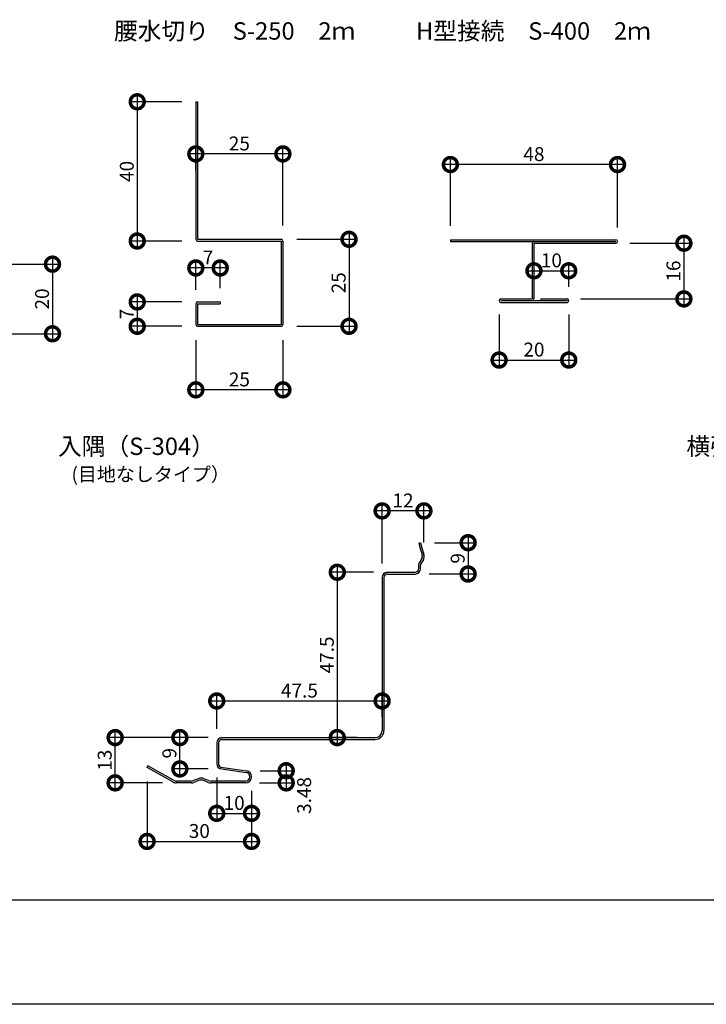
# Model space of a CAD drawing. Extents: x 0 to 228904, y 0 to 37579.
# Drawn here: x 213 to 410, y 0 to 283 of the extents above; entities that cross this region are included whole.
import ezdxf

# ---------------------------------------------------------------- set-up
doc = ezdxf.new("R2010")
doc.units = 0
doc.header["$LTSCALE"] = 10
doc.header["$MEASUREMENT"] = 0
doc.layers.get('0').update_dxf_attribs({"linetype": 'CONTINUOUS'})
doc.layers.get('DEFPOINTS').update_dxf_attribs({"linetype": 'CONTINUOUS'})
for name, color, linetype in [('FORM', 7, 'CONTINUOUS'), ('MAIN', 4, 'CONTINUOUS'), ('寸法', 7, 'CONTINUOUS')]:
    doc.layers.add(name, color=color, linetype=linetype)
doc.styles.get("Standard").update_dxf_attribs({"font": 'romans.shx', "bigfont": 'bigfont.shx'})
doc.dimstyles.get("Standard").update_dxf_attribs({"dimtxt": 0.18, "dimasz": 0.18, "dimexe": 0.18, "dimexo": 0.0625, "dimgap": 0.09, "dimtad": 0, "dimtih": 1, "dimtoh": 1, "dimdec": 4, "dimzin": 0, "dimdsep": 46, "dimtxsty": 'Standard', "dimcen": 0.09, "dimadec": 0, "dimazin": 0, "dimtfac": 1, "dimtdec": 4, "dimtofl": 0, "dimtmove": 0, "dimatfit": 3, "dimfxl": 1, "dimtolj": 1, "dimtzin": 0, "dimarcsym": 0})

# ---------------------------------------------------------------- blocks, each defined once
blk = doc.blocks.new('_DOTSMALL')
at = {"color": 0, "linetype": 'ByBlock', "const_width": 0.5}
blk.add_lwpolyline([(-0.0625, 0, 1), (0.0625, 0, 1)], format="xyb", close=True, dxfattribs=at)
blk = doc.blocks.new('*D1')
at = {"layer": 'DEFPOINTS', "color": 0, "ltscale": 20}
for p in [(288.65, 219.78), (288.65, 194.78), (307.64, 194.78)]:
    blk.add_point(p, dxfattribs=at)
at = {"layer": 'FORM', "color": 0, "lineweight": -2, "ltscale": 20}
for p, q in [((307.64, 221.78), (307.64, 192.78)), ((292.65, 219.78), (309.64, 219.78)), ((292.65, 194.78), (309.64, 194.78))]:
    blk.add_line(p, q, dxfattribs=at)
at = {"layer": 'FORM', "color": 0, "lineweight": -2, "ltscale": 20, "xscale": 8, "yscale": 8, "zscale": 8}
for p, rotation in [((307.64, 219.78), 90), ((307.64, 194.78), 270)]:
    blk.add_blockref('_DOTSMALL', p, dxfattribs=dict(at, rotation=rotation))
at = {"layer": 'FORM', "color": 1, "ltscale": 20, "insert": (304.64, 207.28), "char_height": 4, "attachment_point": 5, "rotation": 90}
blk.add_mtext('\\A1;25', dxfattribs=at)
blk = doc.blocks.new('*D2')
at = {"layer": 'DEFPOINTS', "color": 0, "ltscale": 20}
for p in [(263.65, 194.78), (288.65, 194.78), (263.65, 176.53)]:
    blk.add_point(p, dxfattribs=at)
at = {"layer": 'FORM', "color": 0, "lineweight": -2, "ltscale": 20}
for p, q in [((263.65, 190.78), (263.65, 174.53)), ((288.65, 190.78), (288.65, 174.53)), ((290.65, 176.53), (261.65, 176.53))]:
    blk.add_line(p, q, dxfattribs=at)
at = {"layer": 'FORM', "color": 0, "lineweight": -2, "ltscale": 20, "xscale": 8, "yscale": 8, "zscale": 8, "rotation": 180}
blk.add_blockref('_DOTSMALL', (263.65, 176.53), dxfattribs=at)
at = {"layer": 'FORM', "color": 0, "lineweight": -2, "ltscale": 20, "xscale": 8, "yscale": 8, "zscale": 8}
blk.add_blockref('_DOTSMALL', (288.65, 176.53), dxfattribs=at)
at = {"layer": 'FORM', "color": 1, "ltscale": 20, "insert": (276.15, 179.53), "char_height": 4, "attachment_point": 5}
blk.add_mtext('\\A1;25', dxfattribs=at)
blk = doc.blocks.new('*D3')
at = {"layer": 'DEFPOINTS', "color": 0, "ltscale": 20}
for p in [(263.65, 201.78), (246.82, 194.78), (263.65, 194.78)]:
    blk.add_point(p, dxfattribs=at)
at = {"layer": 'FORM', "color": 0, "lineweight": -2, "ltscale": 20}
for p, q in [((246.82, 203.78), (246.82, 192.78)), ((259.65, 201.78), (244.82, 201.78)), ((259.65, 194.78), (244.82, 194.78))]:
    blk.add_line(p, q, dxfattribs=at)
at = {"layer": 'FORM', "color": 0, "lineweight": -2, "ltscale": 20, "xscale": 8, "yscale": 8, "zscale": 8}
for p, rotation in [((246.82, 201.78), 90), ((246.82, 194.78), 270)]:
    blk.add_blockref('_DOTSMALL', p, dxfattribs=dict(at, rotation=rotation))
at = {"layer": 'FORM', "color": 1, "ltscale": 20, "insert": (243.82, 198.28), "char_height": 4, "attachment_point": 5, "rotation": 90}
blk.add_mtext('\\A1;7', dxfattribs=at)
blk = doc.blocks.new('*D4')
at = {"layer": 'DEFPOINTS', "color": 0, "ltscale": 20}
for p in [(263.65, 244.3), (263.65, 235.77), (288.65, 219.78)]:
    blk.add_point(p, dxfattribs=at)
at = {"layer": 'FORM', "color": 0, "lineweight": -2, "ltscale": 20}
for p, q in [((263.65, 239.77), (263.65, 246.3)), ((288.65, 223.78), (288.65, 246.3)), ((290.65, 244.3), (261.65, 244.3))]:
    blk.add_line(p, q, dxfattribs=at)
at = {"layer": 'FORM', "color": 0, "lineweight": -2, "ltscale": 20, "xscale": 8, "yscale": 8, "zscale": 8, "rotation": 180}
blk.add_blockref('_DOTSMALL', (263.65, 244.3), dxfattribs=at)
at = {"layer": 'FORM', "color": 0, "lineweight": -2, "ltscale": 20, "xscale": 8, "yscale": 8, "zscale": 8}
blk.add_blockref('_DOTSMALL', (288.65, 244.3), dxfattribs=at)
at = {"layer": 'FORM', "color": 1, "ltscale": 20, "insert": (276.15, 247.3), "char_height": 4, "attachment_point": 5}
blk.add_mtext('\\A1;25', dxfattribs=at)
blk = doc.blocks.new('*D5')
at = {"layer": 'DEFPOINTS', "color": 0, "ltscale": 20}
for p in [(263.65, 259.28), (246.82, 219.28), (263.65, 219.28)]:
    blk.add_point(p, dxfattribs=at)
at = {"layer": 'FORM', "color": 0, "lineweight": -2, "ltscale": 20}
for p, q in [((246.82, 261.28), (246.82, 217.28)), ((259.65, 259.28), (244.82, 259.28)), ((259.65, 219.28), (244.82, 219.28))]:
    blk.add_line(p, q, dxfattribs=at)
at = {"layer": 'FORM', "color": 0, "lineweight": -2, "ltscale": 20, "xscale": 8, "yscale": 8, "zscale": 8}
for p, rotation in [((246.82, 259.28), 90), ((246.82, 219.28), 270)]:
    blk.add_blockref('_DOTSMALL', p, dxfattribs=dict(at, rotation=rotation))
at = {"layer": 'FORM', "color": 1, "ltscale": 20, "insert": (243.82, 239.28), "char_height": 4, "attachment_point": 5, "rotation": 90}
blk.add_mtext('\\A1;40', dxfattribs=at)
blk = doc.blocks.new('*D11')
at = {"layer": 'DEFPOINTS', "color": 0, "ltscale": 20}
for p in [(195.39, 212.63), (195.39, 192.63), (222.48, 192.63)]:
    blk.add_point(p, dxfattribs=at)
at = {"layer": '寸法', "color": 0, "lineweight": -2, "ltscale": 20}
for p, q in [((199.39, 212.63), (224.48, 212.63)), ((222.48, 214.63), (222.48, 190.63)), ((199.39, 192.63), (224.48, 192.63))]:
    blk.add_line(p, q, dxfattribs=at)
at = {"layer": '寸法', "color": 0, "lineweight": -2, "ltscale": 20, "xscale": 8, "yscale": 8, "zscale": 8}
for p, rotation in [((222.48, 212.63), 90), ((222.48, 192.63), 270)]:
    blk.add_blockref('_DOTSMALL', p, dxfattribs=dict(at, rotation=rotation))
at = {"layer": '寸法', "color": 1, "ltscale": 20, "insert": (219.48, 202.63), "char_height": 4, "attachment_point": 5, "rotation": 90}
blk.add_mtext('\\A1;20', dxfattribs=at)
blk = doc.blocks.new('*D14')
at = {"layer": 'DEFPOINTS', "color": 0, "ltscale": 20}
for p in [(336.75, 241.25), (336.75, 219.65), (384.75, 219.15)]:
    blk.add_point(p, dxfattribs=at)
at = {"layer": '寸法', "color": 0, "lineweight": -2, "ltscale": 20}
for p, q in [((386.75, 241.25), (334.75, 241.25)), ((336.75, 223.65), (336.75, 243.25)), ((384.75, 223.15), (384.75, 243.25))]:
    blk.add_line(p, q, dxfattribs=at)
at = {"layer": '寸法', "color": 0, "lineweight": -2, "ltscale": 20, "xscale": 8, "yscale": 8, "zscale": 8, "rotation": 180}
blk.add_blockref('_DOTSMALL', (336.75, 241.25), dxfattribs=at)
at = {"layer": '寸法', "color": 0, "lineweight": -2, "ltscale": 20, "xscale": 8, "yscale": 8, "zscale": 8}
blk.add_blockref('_DOTSMALL', (384.75, 241.25), dxfattribs=at)
at = {"layer": '寸法', "color": 1, "ltscale": 20, "insert": (360.75, 244.25), "char_height": 4, "attachment_point": 5}
blk.add_mtext('\\A1;48', dxfattribs=at)
blk = doc.blocks.new('*D15')
at = {"layer": 'DEFPOINTS', "color": 0, "ltscale": 20}
for p in [(350.75, 202.15), (370.75, 202.15), (370.75, 185.09)]:
    blk.add_point(p, dxfattribs=at)
at = {"layer": '寸法', "color": 0, "lineweight": -2, "ltscale": 20}
for p, q in [((350.75, 198.15), (350.75, 183.09)), ((370.75, 198.15), (370.75, 183.09)), ((348.75, 185.09), (372.75, 185.09))]:
    blk.add_line(p, q, dxfattribs=at)
at = {"layer": '寸法', "color": 0, "lineweight": -2, "ltscale": 20, "xscale": 8, "yscale": 8, "zscale": 8, "rotation": 180}
blk.add_blockref('_DOTSMALL', (350.75, 185.09), dxfattribs=at)
at = {"layer": '寸法', "color": 0, "lineweight": -2, "ltscale": 20, "xscale": 8, "yscale": 8, "zscale": 8}
blk.add_blockref('_DOTSMALL', (370.75, 185.09), dxfattribs=at)
at = {"layer": '寸法', "color": 1, "ltscale": 20, "insert": (360.75, 188.09), "char_height": 4, "attachment_point": 5}
blk.add_mtext('\\A1;20', dxfattribs=at)
blk = doc.blocks.new('*D16')
at = {"layer": 'DEFPOINTS', "color": 0, "ltscale": 20}
for p in [(384.25, 218.65), (370.09, 202.65), (403.81, 202.65)]:
    blk.add_point(p, dxfattribs=at)
at = {"layer": '寸法', "color": 0, "lineweight": -2, "ltscale": 20}
for p, q in [((403.81, 220.65), (403.81, 200.65)), ((388.25, 218.65), (405.81, 218.65)), ((374.09, 202.65), (405.81, 202.65))]:
    blk.add_line(p, q, dxfattribs=at)
at = {"layer": '寸法', "color": 0, "lineweight": -2, "ltscale": 20, "xscale": 8, "yscale": 8, "zscale": 8}
for p, rotation in [((403.81, 218.65), 90), ((403.81, 202.65), 270)]:
    blk.add_blockref('_DOTSMALL', p, dxfattribs=dict(at, rotation=rotation))
at = {"layer": '寸法', "color": 1, "ltscale": 20, "insert": (400.81, 210.65), "char_height": 4, "attachment_point": 5, "rotation": 90}
blk.add_mtext('\\A1;16', dxfattribs=at)
blk = doc.blocks.new('*D17')
at = {"layer": 'DEFPOINTS', "color": 0, "ltscale": 20}
for p in [(360.75, 210.12), (370.75, 210.73), (370.75, 202.15)]:
    blk.add_point(p, dxfattribs=at)
at = {"layer": '寸法', "color": 0, "lineweight": -2, "ltscale": 20}
for p, q in [((360.75, 214.12), (360.75, 212.73)), ((370.75, 206.15), (370.75, 212.73)), ((358.75, 210.73), (372.75, 210.73))]:
    blk.add_line(p, q, dxfattribs=at)
at = {"layer": '寸法', "color": 0, "lineweight": -2, "ltscale": 20, "xscale": 8, "yscale": 8, "zscale": 8, "rotation": 180}
blk.add_blockref('_DOTSMALL', (360.75, 210.73), dxfattribs=at)
at = {"layer": '寸法', "color": 0, "lineweight": -2, "ltscale": 20, "xscale": 8, "yscale": 8, "zscale": 8}
blk.add_blockref('_DOTSMALL', (370.75, 210.73), dxfattribs=at)
at = {"layer": '寸法', "color": 1, "ltscale": 20, "insert": (365.75, 213.73), "char_height": 4, "attachment_point": 5}
blk.add_mtext('\\A1;10', dxfattribs=at)
blk = doc.blocks.new('*D56')
at = {"color": 0, "lineweight": -2, "ltscale": 20}
for p, q in [((331.15, 141.75), (315.15, 141.75)), ((317.15, 126.62), (317.15, 143.75)), ((329.15, 132.65), (329.15, 143.75))]:
    blk.add_line(p, q, dxfattribs=at)
at = {"layer": 'DEFPOINTS', "color": 0, "ltscale": 20}
for p in [(317.15, 141.75), (329.15, 128.65), (317.15, 122.62)]:
    blk.add_point(p, dxfattribs=at)
at = {"color": 0, "lineweight": -2, "ltscale": 20, "xscale": 8, "yscale": 8, "zscale": 8, "rotation": 180}
blk.add_blockref('_DOTSMALL', (317.15, 141.75), dxfattribs=at)
at = {"color": 0, "lineweight": -2, "ltscale": 20, "xscale": 8, "yscale": 8, "zscale": 8}
blk.add_blockref('_DOTSMALL', (329.15, 141.75), dxfattribs=at)
at = {"color": 1, "ltscale": 20, "insert": (323.15, 144.75), "char_height": 4, "attachment_point": 5}
blk.add_mtext('\\A1;12', dxfattribs=at)
blk = doc.blocks.new('*D57')
at = {"color": 0, "lineweight": -2, "ltscale": 20}
for p, q in [((341.85, 134.62), (341.85, 121.62)), ((332.17, 132.62), (343.85, 132.62)), ((330.65, 123.62), (343.85, 123.62))]:
    blk.add_line(p, q, dxfattribs=at)
at = {"layer": 'DEFPOINTS', "color": 0, "ltscale": 20}
for p in [(328.17, 132.62), (326.65, 123.62), (341.85, 123.62)]:
    blk.add_point(p, dxfattribs=at)
at = {"color": 0, "lineweight": -2, "ltscale": 20, "xscale": 8, "yscale": 8, "zscale": 8}
for p, rotation in [((341.85, 132.62), 90), ((341.85, 123.62), 270)]:
    blk.add_blockref('_DOTSMALL', p, dxfattribs=dict(at, rotation=rotation))
at = {"color": 1, "ltscale": 20, "insert": (338.85, 128.12), "char_height": 4, "attachment_point": 5, "rotation": 90}
blk.add_mtext('\\A1;9', dxfattribs=at)
blk = doc.blocks.new('*D52')
at = {"color": 0, "lineweight": -2, "ltscale": 20}
for p, q in [((267.15, 76.62), (257.06, 76.62)), ((259.06, 65.62), (259.06, 78.62)), ((267.15, 67.62), (257.06, 67.62))]:
    blk.add_line(p, q, dxfattribs=at)
at = {"layer": 'DEFPOINTS', "color": 0, "ltscale": 20}
for p in [(259.06, 76.62), (271.15, 76.62), (271.15, 67.62)]:
    blk.add_point(p, dxfattribs=at)
at = {"color": 0, "lineweight": -2, "ltscale": 20, "xscale": 8, "yscale": 8, "zscale": 8}
for p, rotation in [((259.06, 76.62), 90), ((259.06, 67.62), 270)]:
    blk.add_blockref('_DOTSMALL', p, dxfattribs=dict(at, rotation=rotation))
at = {"color": 1, "ltscale": 20, "insert": (256.06, 72.12), "char_height": 4, "attachment_point": 5, "rotation": 90}
blk.add_mtext('\\A1;9', dxfattribs=at)
blk = doc.blocks.new('*D53')
at = {"color": 0, "lineweight": -2, "ltscale": 20}
for p, q in [((267.15, 76.62), (238.48, 76.62)), ((240.48, 61.62), (240.48, 78.62)), ((254.04, 63.62), (238.48, 63.62))]:
    blk.add_line(p, q, dxfattribs=at)
at = {"layer": 'DEFPOINTS', "color": 0, "ltscale": 20}
for p in [(240.48, 76.62), (271.15, 76.62), (258.04, 63.62)]:
    blk.add_point(p, dxfattribs=at)
at = {"color": 0, "lineweight": -2, "ltscale": 20, "xscale": 8, "yscale": 8, "zscale": 8}
for p, rotation in [((240.48, 76.62), 90), ((240.48, 63.62), 270)]:
    blk.add_blockref('_DOTSMALL', p, dxfattribs=dict(at, rotation=rotation))
at = {"color": 1, "ltscale": 20, "insert": (237.48, 70.12), "char_height": 4, "attachment_point": 5, "rotation": 90}
blk.add_mtext('\\A1;13', dxfattribs=at)
blk = doc.blocks.new('*D54')
at = {"color": 0, "lineweight": -2, "ltscale": 20}
for p, q in [((269.65, 65.12), (269.65, 52.86)), ((279.65, 61.37), (279.65, 52.86)), ((267.65, 54.86), (281.65, 54.86))]:
    blk.add_line(p, q, dxfattribs=at)
at = {"layer": 'DEFPOINTS', "color": 0, "ltscale": 20}
for p in [(269.65, 69.12), (279.65, 65.37), (279.65, 54.86)]:
    blk.add_point(p, dxfattribs=at)
at = {"color": 0, "lineweight": -2, "ltscale": 20, "xscale": 8, "yscale": 8, "zscale": 8, "rotation": 180}
blk.add_blockref('_DOTSMALL', (269.65, 54.86), dxfattribs=at)
at = {"color": 0, "lineweight": -2, "ltscale": 20, "xscale": 8, "yscale": 8, "zscale": 8}
blk.add_blockref('_DOTSMALL', (279.65, 54.86), dxfattribs=at)
at = {"color": 1, "ltscale": 20, "insert": (274.65, 57.86), "char_height": 4, "attachment_point": 5}
blk.add_mtext('\\A1;10', dxfattribs=at)
blk = doc.blocks.new('*D55')
at = {"color": 0, "lineweight": -2, "ltscale": 20}
for p, q in [((249.65, 64.04), (249.65, 44.79)), ((279.65, 61.37), (279.65, 44.79)), ((247.65, 46.79), (281.65, 46.79))]:
    blk.add_line(p, q, dxfattribs=at)
at = {"layer": 'DEFPOINTS', "color": 0, "ltscale": 20}
for p in [(249.65, 68.04), (279.65, 65.37), (279.65, 46.79)]:
    blk.add_point(p, dxfattribs=at)
at = {"color": 0, "lineweight": -2, "ltscale": 20, "xscale": 8, "yscale": 8, "zscale": 8, "rotation": 180}
blk.add_blockref('_DOTSMALL', (249.65, 46.79), dxfattribs=at)
at = {"color": 0, "lineweight": -2, "ltscale": 20, "xscale": 8, "yscale": 8, "zscale": 8}
blk.add_blockref('_DOTSMALL', (279.65, 46.79), dxfattribs=at)
at = {"color": 1, "ltscale": 20, "insert": (264.65, 49.79), "char_height": 4, "attachment_point": 5}
blk.add_mtext('\\A1;30', dxfattribs=at)
blk = doc.blocks.new('*D51')
at = {"color": 0, "lineweight": -2, "ltscale": 20}
for p, q in [((289.6, 69.1), (289.6, 61.62)), ((282.16, 67.1), (291.6, 67.1)), ((281.9, 63.62), (291.6, 63.62))]:
    blk.add_line(p, q, dxfattribs=at)
at = {"layer": 'DEFPOINTS', "color": 0, "ltscale": 20}
for p in [(278.16, 67.1), (277.9, 63.62), (289.6, 63.62)]:
    blk.add_point(p, dxfattribs=at)
at = {"color": 0, "lineweight": -2, "ltscale": 20, "xscale": 8, "yscale": 8, "zscale": 8}
for p, rotation in [((289.6, 67.1), 90), ((289.6, 63.62), 270)]:
    blk.add_blockref('_DOTSMALL', p, dxfattribs=dict(at, rotation=rotation))
at = {"color": 1, "ltscale": 20, "insert": (294.75, 60), "char_height": 4, "attachment_point": 5, "rotation": 90}
blk.add_mtext('\\A1;3.48', dxfattribs=at)
blk = doc.blocks.new('*D58')
at = {"color": 0, "lineweight": -2, "ltscale": 20}
for p, q in [((304.27, 126.12), (304.27, 74.62)), ((314.65, 124.12), (302.27, 124.12)), ((309.96, 76.62), (302.27, 76.62))]:
    blk.add_line(p, q, dxfattribs=at)
at = {"layer": 'DEFPOINTS', "color": 0, "ltscale": 20}
for p in [(318.65, 124.12), (304.27, 76.62), (313.96, 76.62)]:
    blk.add_point(p, dxfattribs=at)
at = {"color": 0, "lineweight": -2, "ltscale": 20, "xscale": 8, "yscale": 8, "zscale": 8}
for p, rotation in [((304.27, 124.12), 90), ((304.27, 76.62), 270)]:
    blk.add_blockref('_DOTSMALL', p, dxfattribs=dict(at, rotation=rotation))
at = {"color": 1, "ltscale": 20, "insert": (301.27, 100.37), "char_height": 4, "attachment_point": 5, "rotation": 90}
blk.add_mtext('\\A1;47.5', dxfattribs=at)
blk = doc.blocks.new('*D59')
at = {"color": 0, "lineweight": -2, "ltscale": 20}
for p, q in [((269.65, 79.12), (269.65, 89.14)), ((317.15, 82.62), (317.15, 89.14)), ((267.65, 87.14), (319.15, 87.14))]:
    blk.add_line(p, q, dxfattribs=at)
at = {"layer": 'DEFPOINTS', "color": 0, "ltscale": 20}
for p in [(317.15, 87.14), (317.15, 78.62), (269.65, 75.12)]:
    blk.add_point(p, dxfattribs=at)
at = {"color": 0, "lineweight": -2, "ltscale": 20, "xscale": 8, "yscale": 8, "zscale": 8, "rotation": 180}
blk.add_blockref('_DOTSMALL', (269.65, 87.14), dxfattribs=at)
at = {"color": 0, "lineweight": -2, "ltscale": 20, "xscale": 8, "yscale": 8, "zscale": 8}
blk.add_blockref('_DOTSMALL', (317.15, 87.14), dxfattribs=at)
at = {"color": 1, "ltscale": 20, "insert": (293.4, 90.14), "char_height": 4, "attachment_point": 5}
blk.add_mtext('\\A1;47.5', dxfattribs=at)
blk = doc.blocks.new('*D90')
at = {"color": 0, "lineweight": -2, "ltscale": 20}
for p, q in [((263.65, 205.28), (263.65, 213.54)), ((270.65, 205.78), (270.65, 213.54)), ((272.65, 211.54), (261.65, 211.54))]:
    blk.add_line(p, q, dxfattribs=at)
at = {"layer": 'DEFPOINTS', "color": 0, "ltscale": 20}
for p in [(263.65, 211.54), (263.65, 201.28), (270.65, 201.78)]:
    blk.add_point(p, dxfattribs=at)
at = {"color": 0, "lineweight": -2, "ltscale": 20, "xscale": 8, "yscale": 8, "zscale": 8, "rotation": 180}
blk.add_blockref('_DOTSMALL', (263.65, 211.54), dxfattribs=at)
at = {"color": 0, "lineweight": -2, "ltscale": 20, "xscale": 8, "yscale": 8, "zscale": 8}
blk.add_blockref('_DOTSMALL', (270.65, 211.54), dxfattribs=at)
at = {"color": 1, "ltscale": 20, "insert": (267.15, 214.54), "char_height": 4, "attachment_point": 5}
blk.add_mtext('\\A1;7', dxfattribs=at)

msp = doc.modelspace()

# ---------------------------------------------------------------- linework, layer by layer
at = {"layer": 'FORM', "color": 5, "linetype": 'Continuous'}
msp.add_line((50, 30), (810, 30), dxfattribs=at)
at = {"layer": 'FORM', "color": 7, "linetype": 'Continuous'}
msp.add_line((840, 0), (0, 0), dxfattribs=at)
at = {"layer": 'MAIN'}
for p, q in [((263.646, 259.281), (263.646, 219.781)), ((263.646, 259.281), (264.146, 259.281)), ((264.146, 259.281), (264.146, 219.781)), ((264.146, 219.781), (288.146, 219.781)), ((264.146, 219.281), (288.146, 219.281)), ((288.146, 219.281), (288.146, 195.281)), ((288.646, 219.281), (288.646, 195.281)), ((263.646, 201.281), (263.646, 195.281)), ((264.146, 201.781), (270.646, 201.781)), ((264.146, 201.281), (270.646, 201.281)), ((264.146, 201.281), (264.146, 195.281)), ((270.646, 201.781), (270.646, 201.281)), ((264.146, 195.281), (288.146, 195.281)), ((264.146, 194.781), (288.146, 194.781)), ((328.652, 128.955), (328.652, 128.42)), ((329.152, 129.036), (329.152, 128.268)), ((317.152, 122.617), (317.152, 78.617)), ((317.652, 122.617), (317.652, 78.617)), ((318.652, 124.117), (326.652, 124.117)), ((318.652, 123.617), (326.652, 123.617)), ((269.652, 75.117), (269.652, 69.117)), ((270.152, 75.117), (270.152, 69.117)), ((279.652, 65.367), (279.652, 65.367)), ((262.363, 63.617), (258.045, 63.617)), ((262.267, 64.117), (258.176, 64.117)), ((277.902, 63.617), (267.941, 63.617)), ((277.902, 64.117), (268.037, 64.117))]:
    msp.add_line(p, q, dxfattribs=at)
at = {"layer": 'MAIN', "ltscale": 20}
for p, q in [((336.749, 219.652), (336.749, 219.152)), ((336.749, 219.652), (384.249, 219.652)), ((336.749, 219.152), (384.249, 219.152)), ((360.249, 218.652), (360.249, 202.652)), ((360.749, 218.652), (384.249, 218.652)), ((360.749, 218.652), (360.749, 202.652)), ((351.249, 202.652), (360.249, 202.652)), ((351.249, 202.152), (370.249, 202.152)), ((351.249, 201.652), (370.249, 201.652)), ((362.749, 202.652), (362.749, 202.152)), ((362.749, 202.652), (370.249, 202.652)), ((328.167, 132.617), (327.682, 132.496)), ((327.682, 132.496), (328.152, 130.617)), ((328.152, 130.617), (328.601, 129.271)), ((328.167, 132.617), (328.628, 130.775)), ((328.639, 130.739), (329.101, 129.352)), ((328.484, 127.865), (327.82, 126.869)), ((328.984, 127.714), (328.32, 126.717)), ((327.652, 125.117), (327.652, 126.314)), ((328.152, 125.117), (328.152, 126.163)), ((271.152, 76.617), (315.152, 76.617)), ((271.152, 76.117), (315.152, 76.117)), ((249.652, 68.043), (249.897, 68.479)), ((257.064, 63.874), (249.652, 68.043)), ((257.195, 64.374), (249.897, 68.479)), ((270.835, 68.169), (278.155, 67.099)), ((271.152, 67.617), (278.083, 66.604)), ((264.409, 64.82), (263.01, 64.26)), ((264.409, 64.281), (263.106, 63.76)), ((267.294, 64.26), (265.895, 64.82)), ((267.198, 63.76), (265.895, 64.281))]:
    msp.add_line(p, q, dxfattribs=at)
at = {"layer": 'MAIN'}
for centre, radius, start, end in [((264.146, 219.781), 0.5, 180, 270), ((288.146, 219.281), 0.5, 0, 90), ((264.146, 201.281), 0.5, 90, 180), ((264.146, 195.281), 0.5, 180, 270), ((288.146, 195.281), 0.5, 270, 0), ((327.652, 128.955), 1, 0, 18.43495), ((328.152, 129.036), 1, 0, 18.43495), ((326.652, 125.117), 1.5, 270, 0), ((326.652, 125.117), 1, 270, 0), ((318.652, 122.617), 1.5, 90, 180), ((318.652, 122.617), 1, 90, 180), ((271.152, 75.117), 1.5, 90, 180), ((271.152, 75.117), 1, 90, 180), ((271.152, 69.117), 1.5, 180, 270), ((271.152, 69.117), 1, 180, 251.49321), ((277.902, 65.367), 1.75, 270, 0), ((277.902, 65.367), 1.25, 270, 0), ((277.902, 65.367), 1.25, 360, 81.68341), ((277.902, 65.367), 1.75, 360, 81.68341), ((258.045, 65.617), 2, 240.64225, 270), ((258.176, 66.117), 2, 240.64225, 270), ((262.267, 66.117), 2, 270, 291.80141), ((262.363, 65.617), 2, 270, 291.80141), ((267.941, 65.617), 2, 248.19859, 270)]:
    msp.add_arc(centre, radius, start, end, dxfattribs=at)
at = {"layer": 'MAIN', "ltscale": 20}
for centre, radius, start, end in [((360.749, 218.652), 0.5, 90, 180), ((384.249, 219.152), 0.5, 0, 90), ((384.249, 219.152), 0.5, 270, 0), ((351.249, 202.152), 0.5, 90, 180), ((351.249, 202.152), 0.5, 180, 270), ((360.249, 202.652), 0.5, 270, 0), ((370.249, 202.152), 0.5, 0, 90), ((370.249, 202.152), 0.5, 270, 0), ((329.113, 130.897), 0.5, 194.03624, 198.43495), ((327.652, 128.42), 1, 326.30993, 0), ((328.152, 128.268), 1, 326.30993, 0), ((328.652, 126.314), 1, 146.30993, 180), ((329.152, 126.163), 1, 146.30993, 180), ((315.152, 78.617), 2, 270, 0), ((315.152, 78.617), 2.5, 270, 0), ((265.152, 62.963), 2, 68.19859, 111.80141), ((265.152, 62.424), 2, 68.19859, 111.80141), ((268.037, 66.117), 2, 248.19859, 270)]:
    msp.add_arc(centre, radius, start, end, dxfattribs=at)

# ---------------------------------------------------------------- texts
msp.add_text('(目地なしタイプ）', height=4).set_placement((227.929, 150.266))
at = {"layer": 'FORM', "ltscale": 20}
for s, p in [('H型接続\u3000S-400\u30002ｍ', (326.862, 277.126)), ('腰水切り\u3000S-250\u30002ｍ', (240.133, 277.126)), ('入隅（S-304）', (224.056, 157.811)), ('横張用出隅（S-300）', (404.535, 157.811))]:
    msp.add_text(s, height=5, dxfattribs=at).set_placement(p)

# ---------------------------------------------------------------- dimensions: what is measured, and where the dimension line sits
at = {"ltscale": 20}
for base, p1, p2, picture, middle in [((263.646, 211.535), (270.646, 201.781), (263.646, 201.281), '*D90', (267.146, 214.535)), ((317.152, 87.139), (269.652, 75.117), (317.152, 78.617), '*D59', (293.402, 90.139))]:
    dim = msp.add_linear_dim(base=base, p1=p1, p2=p2, dimstyle='Standard', override={"dimscale": 2, "dimtxt": 2, "dimasz": 4, "dimexe": 1, "dimexo": 2, "dimgap": 0.5, "dimtad": 1, "dimtih": 0, "dimtoh": 0, "dimdec": 2, "dimzin": 12, "dimblk1": 'DOTSMALL', "dimblk2": 'DOTSMALL', "dimsah": 1, "dimcen": 1, "dimdle": 1, "dimclrt": 1, "dimtdec": 2, "dimtofl": 1, "dimtmove": 2, "dimldrblk": 'DOTSMALL', "dimtzin": 12}, dxfattribs=at)
    dim.commit()
    dim.dimension.update_dxf_attribs({"geometry": picture, "text_midpoint": middle})
for base, p1, p2, angle, override, picture, middle in [((317.152, 141.749), (329.152, 128.652), (317.152, 122.617), 180, {"dimscale": 2, "dimtxt": 2, "dimasz": 4, "dimexe": 1, "dimexo": 2, "dimgap": 0.5, "dimtad": 1, "dimtih": 0, "dimtoh": 0, "dimdec": 2, "dimzin": 12, "dimblk1": 'DOTSMALL', "dimblk2": 'DOTSMALL', "dimsah": 1, "dimcen": 1, "dimdle": 1, "dimclrt": 1, "dimtdec": 2, "dimtofl": 1, "dimldrblk": 'DOTSMALL', "dimtzin": 12}, '*D56', (323.152, 144.749)), ((341.849, 123.617), (328.167, 132.617), (326.652, 123.617), 270, {"dimscale": 2, "dimtxt": 2, "dimasz": 4, "dimexe": 1, "dimexo": 2, "dimgap": 0.5, "dimtad": 1, "dimtih": 0, "dimtoh": 0, "dimdec": 2, "dimzin": 12, "dimblk1": 'DOTSMALL', "dimblk2": 'DOTSMALL', "dimsah": 1, "dimcen": 1, "dimdle": 1, "dimclrt": 1, "dimtdec": 2, "dimtofl": 1, "dimldrblk": 'DOTSMALL', "dimtzin": 12}, '*D57', (338.849, 128.117)), ((304.268, 76.617), (318.652, 124.117), (313.962, 76.617), 90, {"dimscale": 2, "dimtxt": 2, "dimasz": 4, "dimexe": 1, "dimexo": 2, "dimgap": 0.5, "dimtad": 1, "dimtih": 0, "dimtoh": 0, "dimdec": 2, "dimzin": 12, "dimblk1": 'DOTSMALL', "dimblk2": 'DOTSMALL', "dimsah": 1, "dimcen": 1, "dimdle": 1, "dimclrt": 1, "dimtdec": 2, "dimtofl": 1, "dimtmove": 2, "dimldrblk": 'DOTSMALL', "dimtzin": 12}, '*D58', (301.268, 100.367)), ((240.478, 76.617), (258.045, 63.617), (271.152, 76.617), 90, {"dimscale": 2, "dimtxt": 2, "dimasz": 4, "dimexe": 1, "dimexo": 2, "dimgap": 0.5, "dimtad": 1, "dimtih": 0, "dimtoh": 0, "dimdec": 2, "dimzin": 12, "dimblk1": 'DOTSMALL', "dimblk2": 'DOTSMALL', "dimsah": 1, "dimcen": 1, "dimdle": 1, "dimclrt": 1, "dimtdec": 2, "dimtofl": 1, "dimldrblk": 'DOTSMALL', "dimtzin": 12}, '*D53', (237.478, 70.117)), ((259.056, 76.617), (271.152, 67.617), (271.152, 76.617), 90, {"dimscale": 2, "dimtxt": 2, "dimasz": 4, "dimexe": 1, "dimexo": 2, "dimgap": 0.5, "dimtad": 1, "dimtih": 0, "dimtoh": 0, "dimdec": 2, "dimzin": 12, "dimblk1": 'DOTSMALL', "dimblk2": 'DOTSMALL', "dimsah": 1, "dimcen": 1, "dimdle": 1, "dimclrt": 1, "dimtdec": 2, "dimtofl": 1, "dimldrblk": 'DOTSMALL', "dimtzin": 12}, '*D52', (256.056, 72.117)), ((279.652, 46.789), (249.652, 68.043), (279.652, 65.367), 180, {"dimscale": 2, "dimtxt": 2, "dimasz": 4, "dimexe": 1, "dimexo": 2, "dimgap": 0.5, "dimtad": 1, "dimtih": 0, "dimtoh": 0, "dimdec": 2, "dimzin": 12, "dimblk1": 'DOTSMALL', "dimblk2": 'DOTSMALL', "dimsah": 1, "dimcen": 1, "dimdle": 1, "dimclrt": 1, "dimtdec": 2, "dimtofl": 1, "dimldrblk": 'DOTSMALL', "dimtzin": 12}, '*D55', (264.652, 49.789)), ((279.652, 54.856), (269.652, 69.117), (279.652, 65.367), 180, {"dimscale": 2, "dimtxt": 2, "dimasz": 4, "dimexe": 1, "dimexo": 2, "dimgap": 0.5, "dimtad": 1, "dimtih": 0, "dimtoh": 0, "dimdec": 2, "dimzin": 12, "dimblk1": 'DOTSMALL', "dimblk2": 'DOTSMALL', "dimsah": 1, "dimcen": 1, "dimdle": 1, "dimclrt": 1, "dimtdec": 2, "dimtofl": 1, "dimldrblk": 'DOTSMALL', "dimtzin": 12}, '*D54', (274.652, 57.856))]:
    dim = msp.add_linear_dim(base=base, p1=p1, p2=p2, angle=angle, dimstyle='Standard', override=override, dxfattribs=at)
    dim.commit()
    dim.dimension.update_dxf_attribs({"geometry": picture, "text_midpoint": middle})
dim = msp.add_linear_dim(base=(289.602, 63.617), p1=(278.155, 67.099), p2=(277.902, 63.617), angle=90, dimstyle='Standard', override={"dimscale": 2, "dimtxt": 2, "dimasz": 4, "dimexe": 1, "dimexo": 2, "dimgap": 0.5, "dimtad": 1, "dimtih": 0, "dimtoh": 0, "dimdec": 2, "dimzin": 12, "dimblk1": 'DOTSMALL', "dimblk2": 'DOTSMALL', "dimsah": 1, "dimcen": 1, "dimdle": 1, "dimclrt": 1, "dimtdec": 2, "dimtofl": 1, "dimtmove": 2, "dimldrblk": 'DOTSMALL', "dimtzin": 12}, dxfattribs=at)
dim.commit()
dim.dimension.update_dxf_attribs({"geometry": '*D51', "text_midpoint": (294.751, 60.002), "dimtype": 160})
at = {"layer": 'FORM', "ltscale": 20}
for base, p1, p2, picture, middle in [((246.815, 219.281), (263.646, 259.281), (263.646, 219.281), '*D5', (243.815, 239.281)), ((307.64, 194.781), (288.646, 219.781), (288.646, 194.781), '*D1', (304.64, 207.281)), ((246.815, 194.781), (263.646, 201.781), (263.646, 194.781), '*D3', (243.815, 198.281))]:
    dim = msp.add_linear_dim(base=base, p1=p1, p2=p2, angle=90, dimstyle='Standard', override={"dimscale": 2, "dimtxt": 2, "dimasz": 4, "dimexe": 1, "dimexo": 2, "dimgap": 0.5, "dimtad": 1, "dimtih": 0, "dimtoh": 0, "dimdec": 2, "dimzin": 12, "dimblk1": 'DOTSMALL', "dimblk2": 'DOTSMALL', "dimsah": 1, "dimcen": 1, "dimdle": 1, "dimclrt": 1, "dimtdec": 2, "dimtofl": 1, "dimtmove": 2, "dimtzin": 12}, dxfattribs=at)
    dim.commit()
    dim.dimension.update_dxf_attribs({"geometry": picture, "text_midpoint": middle})
for base, p1, p2, picture, middle in [((263.646, 244.302), (288.646, 219.781), (263.646, 235.774), '*D4', (276.146, 247.302)), ((263.646, 176.532), (288.646, 194.781), (263.646, 194.781), '*D2', (276.146, 179.532))]:
    dim = msp.add_linear_dim(base=base, p1=p1, p2=p2, dimstyle='Standard', override={"dimscale": 2, "dimtxt": 2, "dimasz": 4, "dimexe": 1, "dimexo": 2, "dimgap": 0.5, "dimtad": 1, "dimtih": 0, "dimtoh": 0, "dimdec": 2, "dimzin": 12, "dimblk1": 'DOTSMALL', "dimblk2": 'DOTSMALL', "dimsah": 1, "dimcen": 1, "dimdle": 1, "dimclrt": 1, "dimtdec": 2, "dimtofl": 1, "dimtmove": 2, "dimtzin": 12}, dxfattribs=at)
    dim.commit()
    dim.dimension.update_dxf_attribs({"geometry": picture, "text_midpoint": middle})
at = {"layer": '寸法', "ltscale": 20}
for base, p1, p2, picture, middle in [((336.749, 241.25), (384.749, 219.152), (336.749, 219.652), '*D14', (360.749, 244.25)), ((370.749, 210.728), (360.749, 210.117), (370.749, 202.152), '*D17', (365.749, 213.728)), ((370.749, 185.089), (350.749, 202.152), (370.749, 202.152), '*D15', (360.749, 188.089))]:
    dim = msp.add_linear_dim(base=base, p1=p1, p2=p2, dimstyle='Standard', override={"dimscale": 2, "dimtxt": 2, "dimasz": 4, "dimexe": 1, "dimexo": 2, "dimgap": 0.5, "dimtad": 1, "dimtih": 0, "dimtoh": 0, "dimdec": 2, "dimzin": 12, "dimblk1": 'DOTSMALL', "dimblk2": 'DOTSMALL', "dimsah": 1, "dimcen": 1, "dimdle": 1, "dimclrt": 1, "dimtdec": 2, "dimtofl": 1, "dimtmove": 2, "dimtzin": 12}, dxfattribs=at)
    dim.commit()
    dim.dimension.update_dxf_attribs({"geometry": picture, "text_midpoint": middle})
for base, p1, p2, picture, middle in [((403.806, 202.652), (384.249, 218.652), (370.094, 202.652), '*D16', (400.806, 210.652)), ((222.48, 192.63), (195.386, 212.63), (195.386, 192.63), '*D11', (219.48, 202.63))]:
    dim = msp.add_linear_dim(base=base, p1=p1, p2=p2, angle=90, dimstyle='Standard', override={"dimscale": 2, "dimtxt": 2, "dimasz": 4, "dimexe": 1, "dimexo": 2, "dimgap": 0.5, "dimtad": 1, "dimtih": 0, "dimtoh": 0, "dimdec": 2, "dimzin": 12, "dimblk1": 'DOTSMALL', "dimblk2": 'DOTSMALL', "dimsah": 1, "dimcen": 1, "dimdle": 1, "dimclrt": 1, "dimtdec": 2, "dimtofl": 1, "dimtmove": 2, "dimtzin": 12}, dxfattribs=at)
    dim.commit()
    dim.dimension.update_dxf_attribs({"geometry": picture, "text_midpoint": middle})

doc.saveas('drawing.dxf')
